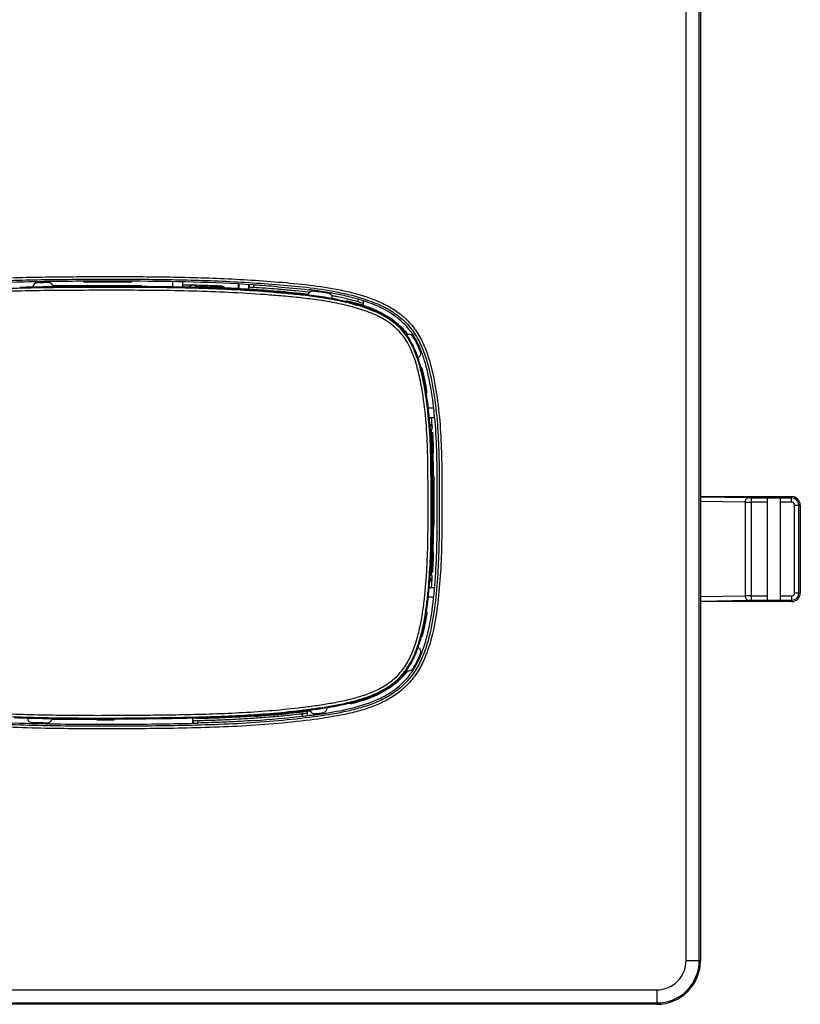
# Model space of a CAD drawing. Extents: x -4602 to -1211, y -1654 to 540.
# Drawn here: x -2200 to -2146, y -299 to -232 of the extents above; entities that cross this region are included whole.
import ezdxf

# ---------------------------------------------------------------- set-up
doc = ezdxf.new("R2010")
doc.units = 0
doc.header["$LTSCALE"] = 20
doc.header["$MEASUREMENT"] = 0
doc.layers.get('0').update_dxf_attribs({"linetype": 'CONTINUOUS'})

msp = doc.modelspace()

# ---------------------------------------------------------------- linework, layer by layer
at = {"color": 7, "linetype": 'Continuous'}
for p, q in [((-2153.824, -296.273), (-2153.824, -206.271)), ((-2152.924, -296.273), (-2152.924, -206.271)), ((-2152.835, -206.271), (-2152.835, -296.273)), ((-2198.137, -249.75), (-2198.328, -249.753)), ((-2197.494, -249.74), (-2197.539, -249.741)), ((-2197.245, -249.737), (-2197.494, -249.74)), ((-2194.927, -249.72), (-2195.136, -249.721)), ((-2195.135, -249.721), (-2195.135, -249.766)), ((-2195.135, -249.766), (-2191.835, -249.766)), ((-2194.421, -250.085), (-2194.606, -250.086)), ((-2194.421, -250.027), (-2194.421, -250.085)), ((-2191.835, -249.766), (-2191.835, -249.719)), ((-2191.754, -249.72), (-2191.835, -249.719)), ((-2191.175, -250.087), (-2191.175, -250.029)), ((-2189.025, -250.109), (-2189.025, -249.748)), ((-2188.325, -250.121), (-2188.325, -249.762)), ((-2185.473, -250.141), (-2185.588, -250.067)), ((-2185.328, -250.221), (-2185.476, -250.214)), ((-2184.515, -250.202), (-2184.515, -249.905)), ((-2184.496, -249.906), (-2184.496, -250.204)), ((-2183.814, -250.244), (-2183.814, -249.946)), ((-2183.795, -249.947), (-2183.795, -250.127)), ((-2183.5, -250.146), (-2183.524, -250.144)), ((-2183.512, -249.964), (-2183.489, -249.976)), ((-2183.489, -249.976), (-2183.489, -250.147)), ((-2179.71, -250.303), (-2179.648, -250.31)), ((-2181.876, -250.445), (-2182.052, -250.431)), ((-2181.87, -250.446), (-2181.87, -250.388)), ((-2179.753, -250.659), (-2179.781, -250.656)), ((-2179.692, -250.667), (-2179.753, -250.659)), ((-2179.668, -250.479), (-2179.731, -250.472)), ((-2176.312, -250.944), (-2176.335, -250.948)), ((-2176.335, -250.948), (-2176.335, -251.128)), ((-2177.115, -251.054), (-2177.13, -251.111)), ((-2176.365, -251.117), (-2176.385, -251.111)), ((-2175.976, -251.048), (-2175.976, -251.369)), ((-2175.281, -251.689), (-2175.256, -251.636)), ((-2171.936, -255.65), (-2171.994, -255.663)), ((-2171.639, -255.574), (-2171.645, -255.552)), ((-2171.646, -257.329), (-2171.587, -257.329)), ((-2171.638, -257.375), (-2171.644, -257.34)), ((-2171.62, -257.372), (-2171.639, -257.372)), ((-2171.62, -257.372), (-2171.585, -257.331)), ((-2171.498, -258.389), (-2171.132, -258.389)), ((-2171.426, -259.063), (-2171.06, -259.063)), ((-2171.153, -262.305), (-2171.154, -262.248)), ((-2171.152, -262.341), (-2171.153, -262.305)), ((-2171.143, -263.03), (-2171.11, -263.343)), ((-2152.835, -264.472), (-2146.592, -264.472)), ((-2152.805, -264.508), (-2152.835, -264.508)), ((-2149.556, -264.565), (-2152.805, -264.508)), ((-2146.592, -264.867), (-2146.592, -264.472)), ((-2149.768, -264.865), (-2152.835, -264.811)), ((-2149.768, -264.865), (-2149.768, -271.279)), ((-2149.344, -264.567), (-2146.592, -264.567)), ((-2149.344, -271.578), (-2149.344, -264.567)), ((-2148.242, -264.867), (-2149.344, -264.867)), ((-2148.242, -271.578), (-2148.242, -264.567)), ((-2147.342, -271.578), (-2147.342, -264.567)), ((-2146.592, -264.867), (-2147.342, -264.867)), ((-2146.387, -265.072), (-2145.992, -265.072)), ((-2146.387, -271.072), (-2146.387, -265.072)), ((-2146.087, -271.072), (-2146.087, -265.072)), ((-2145.992, -265.072), (-2145.992, -271.072)), ((-2171.15, -267.404), (-2171.149, -267.346)), ((-2171.15, -267.44), (-2171.15, -267.404)), ((-2171.429, -270.703), (-2171.066, -270.703)), ((-2146.387, -271.072), (-2145.992, -271.072)), ((-2171.131, -271.378), (-2171.496, -271.378)), ((-2152.835, -271.333), (-2149.768, -271.279)), ((-2152.835, -271.637), (-2152.805, -271.636)), ((-2146.592, -271.672), (-2152.835, -271.672)), ((-2152.805, -271.636), (-2149.556, -271.579)), ((-2149.344, -271.278), (-2148.242, -271.278)), ((-2149.344, -271.578), (-2146.592, -271.578)), ((-2147.342, -271.278), (-2146.592, -271.278)), ((-2146.592, -271.278), (-2146.592, -271.672)), ((-2171.574, -272.416), (-2171.633, -272.416)), ((-2171.631, -272.405), (-2171.628, -272.383)), ((-2171.628, -272.383), (-2171.625, -272.37)), ((-2171.626, -272.372), (-2171.607, -272.372)), ((-2171.572, -272.414), (-2171.607, -272.372)), ((-2171.962, -274.035), (-2171.957, -274.018)), ((-2171.962, -274.035), (-2171.906, -274.05)), ((-2172.21, -274.847), (-2172.206, -274.836)), ((-2174.943, -277.963), (-2174.935, -277.959)), ((-2174.9, -278.009), (-2174.935, -277.959)), ((-2176.85, -278.613), (-2176.835, -278.61)), ((-2176.835, -278.609), (-2176.835, -278.672)), ((-2180.177, -279.354), (-2180.156, -279.352)), ((-2180.158, -279.349), (-2180.158, -279.524)), ((-2179.855, -279.315), (-2179.835, -279.313)), ((-2179.816, -279.189), (-2179.816, -279.493)), ((-2179.617, -279.103), (-2179.547, -279.093)), ((-2179.547, -279.093), (-2179.532, -279.092)), ((-2178.429, -278.973), (-2178.429, -278.929)), ((-2198.702, -280.019), (-2198.664, -280.02)), ((-2197.611, -280.043), (-2197.505, -280.046)), ((-2194.235, -279.774), (-2197.314, -279.749)), ((-2194.235, -279.713), (-2194.235, -279.772)), ((-2193.035, -279.77), (-2193.035, -279.712)), ((-2187.654, -280.012), (-2187.654, -279.649)), ((-2187.635, -279.832), (-2187.635, -280.012)), ((-2187.335, -279.641), (-2187.335, -279.7)), ((-2187.335, -280.006), (-2187.312, -279.995)), ((-2187.312, -279.823), (-2187.312, -279.995)), ((-2183.439, -279.473), (-2183.377, -279.469)), ((-2183.435, -279.531), (-2183.435, -279.472)), ((-2180.135, -279.531), (-2180.158, -279.524)), ((-2197.505, -280.046), (-2197.319, -280.049)), ((-2153.824, -296.273), (-2152.835, -296.273)), ((-2284.836, -298.284), (-2155.834, -298.284)), ((-2155.834, -298.284), (-2155.834, -299.273)), ((-2284.836, -299.183), (-2155.834, -299.183)), ((-2155.834, -299.273), (-2284.836, -299.273))]:
    msp.add_line(p, q, dxfattribs=at)
for centre, radius, start, end in [((-2195.978, -391.924), 141.825, 91.06771, 91.43077), ((-2198.321, -250.122), 0.3, 91.03496, 180.00344), ((-2195.279, -430.756), 180.664, 90.6224, 91.06006), ((-2195.12, -427.236), 177.443, 90.78074, 91.0353), ((-2195.145, -428.663), 178.938, 90.76671, 90.95831), ((-2197.534, -250.11), 0.3, 12.95796, 90.78661), ((-2194.072, -525.519), 275.8, 90.22102, 90.65933), ((-2193.581, -602.529), 352.505, 90.13648, 90.59498), ((-2193.648, -594.361), 344.277, 90.15952, 90.598), ((-2193.257, -656.214), 406.497, 89.79954, 90.23533), ((-2192.957, -661.835), 411.81, 89.75214, 90.20371), ((-2192.959, -662.777), 412.694, 89.75241, 90.20295), ((-2190.452, -378.077), 128.12, 88.47187, 89.04888), ((-2191.117, -382.575), 132.625, 88.49328, 88.79397), ((-2187.637, -250.295), 0.3, 88.48859, 146.95117), ((-2232.456, -387.626), 144.747, 71.84489, 71.9596), ((-2190.532, -362.352), 112.312, 87.41807, 88.3783), ((-2190.546, -362.969), 113.021, 87.64611, 88.22003), ((-2193.417, -355.76), 105.983, 85.76383, 85.93495), ((-2189.74, -344.903), 94.785, 85.34743, 87.33189), ((-2190.157, -353.886), 103.953, 86.34151, 86.4959), ((-2189.666, -346.465), 96.516, 85.36149, 86.33743), ((-2189.685, -346.751), 96.973, 85.36455, 86.33701), ((-2189.371, -342.706), 92.745, 85.19146, 85.35555), ((-2183.74, -283.994), 33.932, 82.64772, 83.07273), ((-2183.46, -281.815), 31.735, 82.40721, 82.6454), ((-2178.853, -251.207), 1.08, 139.22012, 145.74478), ((-2179.443, -250.697), 0.3, 82.64643, 139.22636), ((-2182.853, -277.385), 27.205, 80.42141, 82.7193), ((-2182.883, -277.596), 27.476, 80.80706, 82.43757), ((-2182.349, -274.22), 24.058, 80.34638, 80.77742), ((-2178.376, -250.855), 0.3, 349.06908, 80.35953), ((-2182.102, -272.773), 22.59, 79.58006, 80.35003), ((-2182.264, -273.665), 23.135, 79.58667, 80.05082), ((-2181.936, -271.852), 21.484, 79.56892, 79.74751), ((-2181.537, -269.832), 19.234, 76.7503, 79.65312), ((-2181.353, -268.823), 18.571, 76.52888, 79.6478), ((-2180.595, -265.592), 15.081, 74.35992, 76.53074), ((-2180.478, -265.136), 14.781, 73.72569, 76.50032), ((-2180.869, -266.918), 16.244, 75.89576, 76.68545), ((-2180.183, -264.089), 13.522, 73.68945, 74.3232), ((-2179.923, -263.211), 12.607, 72.06848, 73.60792), ((-2179.739, -262.636), 12.003, 71.80509, 72.0576), ((-2178.626, -259.777), 8.753, 67.51929, 68.06782), ((-2176.459, -255.908), 4.293, 35.77904, 36.89674), ((-2176.454, -255.905), 4.286, 34.90428, 35.77885), ((-2172.832, -254.5), 1.14, 88.78001, 94.79677), ((-2172.814, -253.66), 0.3, 31.9871, 88.78632), ((-2176.445, -255.924), 4.65, 34.09168, 37.09107), ((-2179.337, -257.38), 7.894, 21.19705, 22.25264), ((-2172.32, -254.66), 0.3, 290.57156, 21.36011), ((-2179.761, -257.545), 8.349, 20.53211, 21.20023), ((-2180.253, -257.728), 8.874, 19.17101, 20.52596), ((-2184.119, -258.911), 12.554, 14.38464, 14.98364), ((-2195.019, -261.086), 23.673, 8.81699, 9.01671), ((-2195.883, -261.219), 24.548, 8.52123, 8.81636), ((-2201.936, -261.974), 30.792, 4.14329, 5.42388), ((-2171.524, -259.771), 0.3, 4.14905, 62.79168), ((-2206.443, -251.809), 36.102, 346.84355, 347.29502), ((-2207.662, -262.352), 36.54, 2.58545, 3.57703), ((-2220.994, -257.874), 49.972, 355.70565, 356.06576), ((-2642.68, -266.094), 471.581, 0.0355, 0.26144), ((-2152.802, -264.661), 0.153, 91.07631, 102.54599), ((-2146.592, -265.072), 0.6, 0, 90), ((-2149.355, -209.125), 55.742, 269.57483, 270.01092), ((-2146.592, -265.072), 0.506, 0, 90), ((-2146.592, -265.072), 0.206, 0, 90), ((-2262.207, -256.838), 91.603, 353.8106, 354.00766), ((-2225.212, -271.937), 54.183, 3.69805, 4.03007), ((-2214.585, -266.968), 43.471, 356.43324, 357.26676), ((-2215.106, -280.004), 45.004, 12.85029, 13.21197), ((-2171.529, -269.974), 0.3, 297.47697, 355.97534), ((-2208.716, -267.365), 37.579, 354.90267, 355.98591), ((-2146.592, -271.072), 0.6, 270, 0), ((-2146.592, -271.072), 0.506, 270, 0), ((-2146.592, -271.072), 0.206, 270, 0), ((-2152.802, -271.484), 0.153, 257.45402, 268.9237), ((-2149.386, -318.268), 46.99, 89.94847, 90.46579), ((-2172.312, -275.116), 0.3, 338.22648, 69.27818), ((-2179.094, -272.416), 7.667, 336.66709, 338.58005), ((-2179.853, -272.118), 8.483, 338.5798, 340.29962), ((-2176.855, -273.595), 4.769, 323.70558, 326.36989), ((-2172.832, -275.272), 1.14, 265.089, 271.04278), ((-2172.816, -276.112), 0.3, 271.03656, 327.53946), ((-2176.868, -273.545), 5.168, 323.91856, 326.97796), ((-2176.924, -273.509), 5.235, 326.97706, 327.64018), ((-2177.103, -273.397), 5.445, 327.64988, 329.72389), ((-2177.735, -272.079), 6.513, 295.46247, 297.62725), ((-2180.538, -263.627), 15.433, 283.49139, 283.82598), ((-2177.858, -271.929), 7.065, 294.78284, 296.96446), ((-2187.414, -218.511), 61.152, 273.73044, 277.33246), ((-2187.174, -219.793), 59.971, 276.72089, 277.0101), ((-2178.853, -278.572), 0.96, 217.96876, 227.00243), ((-2184.308, -242.721), 36.682, 277.48005, 279.2106), ((-2179.303, -279.055), 0.3, 226.99785, 277.72369), ((-2184.671, -239.307), 40.409, 277.69195, 278.51946), ((-2184.298, -241.771), 37.986, 277.84495, 278.33494), ((-2183.449, -247.569), 32.126, 278.33534, 278.89899), ((-2178.729, -278.973), 0.3, 278.54424, 0.0024), ((-2182.98, -251.112), 28.188, 279.27705, 279.45058), ((-2195.018, -134.616), 145.089, 268.07548, 268.43029), ((-2198.692, -279.65), 0.3, 179.99664, 268.49756), ((-2194.672, -121.523), 158.187, 268.4349, 269.04346), ((-2194.479, -119.125), 160.88, 268.49665, 268.88501), ((-2194.419, -116.316), 163.758, 268.51472, 268.88308), ((-2197.604, -279.675), 0.3, 268.88009, 345.63712), ((-2194.112, -84.166), 195.548, 269.06207, 269.96378), ((-2193.982, -27.971), 251.743, 269.94242, 270.21545), ((-2193.982, -27.289), 252.483, 269.94244, 270.21475), ((-2190.888, -142.18), 137.691, 271.35022, 271.48614), ((-2188.512, -203.884), 75.937, 273.63454, 273.83984), ((-2187.746, -214.385), 65.579, 273.78527, 276.64431), ((-2187.395, -217.869), 62.088, 276.71433, 277.0393), ((-2186.143, -228.006), 51.874, 277.03957, 277.41873), ((-2185.218, -235.114), 44.706, 277.419, 277.84762), ((-2155.834, -296.273), 2.999, 269.99653, 0.00347), ((-2155.834, -296.273), 2.91, 269.99855, 0.00145), ((-2155.834, -296.273), 2.01, 269.99704, 0.00273)]:
    msp.add_arc(centre, radius, start, end, dxfattribs=at)
for points, knots in [([(-2207.283, -249.995), (-2205.876, -249.813), (-2203.046, -249.571), (-2198.791, -249.422), (-2194.533, -249.394), (-2190.276, -249.395), (-2186.019, -249.486), (-2182.476, -249.697), (-2179.65, -249.957), (-2177.543, -250.272), (-2175.821, -250.721), (-2174.508, -251.267), (-2173.587, -251.809), (-2172.778, -252.511), (-2172.138, -253.371), (-2171.683, -254.338), (-2171.243, -255.689), (-2170.91, -257.436), (-2170.673, -259.551), (-2170.579, -261.679), (-2170.574, -263.808), (-2170.565, -265.936), (-2170.584, -268.065), (-2170.686, -270.192), (-2170.892, -272.311), (-2171.219, -274.06), (-2171.664, -275.409), (-2172.126, -276.372), (-2172.759, -277.236), (-2173.551, -277.955), (-2174.461, -278.516), (-2175.443, -278.932), (-2176.463, -279.24), (-2177.849, -279.548), (-2178.903, -279.7), (-2179.607, -279.789)], [0, 0, 0, 0, 0.062503, 0.125014, 0.187527, 0.250041, 0.312553, 0.375063, 0.406319, 0.437572, 0.46881, 0.484438, 0.500063, 0.51568, 0.531291, 0.54691, 0.562535, 0.593775, 0.625027, 0.656281, 0.687537, 0.718794, 0.75005, 0.781305, 0.812557, 0.843795, 0.859418, 0.875035, 0.890646, 0.906257, 0.921873, 0.937495, 0.953121, 0.968748, 1, 1, 1, 1]), ([(-2207.26, -250.174), (-2205.865, -249.993), (-2203.058, -249.752), (-2198.838, -249.603), (-2194.616, -249.574), (-2190.394, -249.575), (-2186.172, -249.661), (-2182.659, -249.865), (-2179.855, -250.116), (-2177.765, -250.413), (-2176.051, -250.839), (-2174.74, -251.356), (-2173.815, -251.871), (-2172.994, -252.545), (-2172.34, -253.384), (-2171.876, -254.337), (-2171.432, -255.674), (-2171.096, -257.406), (-2170.857, -259.504), (-2170.76, -261.614), (-2170.754, -263.725), (-2170.745, -265.835), (-2170.762, -267.947), (-2170.857, -270.056), (-2171.055, -272.158), (-2171.365, -273.894), (-2171.791, -275.237), (-2172.234, -276.199), (-2172.848, -277.066), (-2173.626, -277.787), (-2174.526, -278.348), (-2175.5, -278.761), (-2176.511, -279.067), (-2177.886, -279.372), (-2178.932, -279.523), (-2179.63, -279.611)], [0, 0, 0, 0, 0.062504, 0.125014, 0.187528, 0.250041, 0.312554, 0.375064, 0.406321, 0.437574, 0.468814, 0.484442, 0.500067, 0.515684, 0.531294, 0.546911, 0.562536, 0.593776, 0.625028, 0.656281, 0.687538, 0.718795, 0.750051, 0.781306, 0.812559, 0.843798, 0.859422, 0.875039, 0.890649, 0.906258, 0.921873, 0.937494, 0.953121, 0.968748, 1, 1, 1, 1]), ([(-2171.663, -257.59), (-2171.725, -257.179), (-2171.868, -256.359), (-2172.125, -255.349), (-2172.406, -254.565), (-2172.664, -253.996), (-2172.986, -253.459), (-2173.384, -252.975), (-2173.848, -252.555), (-2174.534, -252.082), (-2175.483, -251.641), (-2176.675, -251.268), (-2177.894, -250.994), (-2179.126, -250.793), (-2180.366, -250.643), (-2181.609, -250.525), (-2183.268, -250.393), (-2185.345, -250.27), (-2188.672, -250.155), (-2192.002, -250.137), (-2195.33, -250.145), (-2198.659, -250.169), (-2202.819, -250.283), (-2206.14, -250.574), (-2207.786, -250.816)], [0, 0, 0, 0, 0.031251, 0.062495, 0.07812, 0.093744, 0.109364, 0.124983, 0.140605, 0.15623, 0.187453, 0.218696, 0.249946, 0.281199, 0.312454, 0.343709, 0.374964, 0.437473, 0.499981, 0.624991, 0.687499, 0.750009, 0.875021, 1, 1, 1, 1]), ([(-2171.857, -257.621), (-2171.917, -257.212), (-2172.057, -256.398), (-2172.311, -255.395), (-2172.589, -254.617), (-2172.847, -254.053), (-2173.171, -253.523), (-2173.574, -253.049), (-2174.043, -252.642), (-2174.735, -252.189), (-2175.685, -251.771), (-2176.872, -251.415), (-2178.085, -251.156), (-2179.309, -250.965), (-2180.54, -250.822), (-2181.774, -250.708), (-2183.421, -250.58), (-2185.482, -250.461), (-2188.784, -250.351), (-2192.088, -250.334), (-2195.392, -250.34), (-2198.696, -250.363), (-2202.824, -250.475), (-2206.12, -250.761), (-2207.754, -251)], [0, 0, 0, 0, 0.031251, 0.062494, 0.07812, 0.093743, 0.109362, 0.124979, 0.1406, 0.156225, 0.18745, 0.218695, 0.249945, 0.281198, 0.312453, 0.343708, 0.374964, 0.437472, 0.49998, 0.624991, 0.687499, 0.750009, 0.875021, 1, 1, 1, 1]), ([(-2198.328, -249.753), (-2199.843, -249.78), (-2202.872, -249.877), (-2205.894, -250.134), (-2207.396, -250.333)], [0, 0, 0, 0, 0.500027, 1, 1, 1, 1]), ([(-2185.476, -250.214), (-2186.899, -250.15), (-2188.8, -250.103), (-2190.7, -250.089), (-2191.176, -250.086)], [0, 0, 0, 0, 0.749889, 1, 1, 1, 1]), ([(-2185.473, -250.154), (-2184.872, -250.182), (-2183.67, -250.25), (-2182.47, -250.337), (-2181.87, -250.388)], [0, 0, 0, 0, 0.500002, 1, 1, 1, 1]), ([(-2179.731, -250.472), (-2180.022, -250.437), (-2180.636, -250.371), (-2181.259, -250.315), (-2181.589, -250.287), (-2181.596, -250.287)], [0, 0, 0, 0, 0.46903, 0.98948, 1, 1, 1, 1]), ([(-2177.082, -250.926), (-2177.325, -250.868), (-2177.646, -250.798), (-2177.969, -250.737), (-2178.047, -250.723)], [0, 0, 0, 0, 0.760711, 1, 1, 1, 1]), ([(-2175.256, -251.636), (-2175.406, -251.574), (-2176.013, -251.342), (-2176.64, -251.166), (-2177.115, -251.054)], [0, 0, 0, 0, 0.249392, 1, 1, 1, 1]), ([(-2175.357, -251.657), (-2175.482, -251.607), (-2175.992, -251.415), (-2176.515, -251.263), (-2176.911, -251.163)], [0, 0, 0, 0, 0.249185, 1, 1, 1, 1]), ([(-2173.026, -253.331), (-2173.167, -253.145), (-2173.478, -252.793), (-2174.208, -252.196), (-2174.843, -251.869), (-2175.279, -251.689)], [0, 0, 0, 0, 0.248388, 0.497572, 1, 1, 1, 1]), ([(-2175.255, -251.633), (-2174.804, -251.82), (-2174.144, -252.162), (-2173.391, -252.792), (-2173.07, -253.165), (-2172.927, -253.364)], [0, 0, 0, 0, 0.49964, 0.749814, 1, 1, 1, 1]), ([(-2172.735, -253.12), (-2173.037, -252.72), (-2173.781, -252.019), (-2174.678, -251.551), (-2175.14, -251.356)], [0, 0, 0, 0, 0.499624, 1, 1, 1, 1]), ([(-2172.213, -254.938), (-2172.259, -254.806), (-2172.452, -254.289), (-2172.703, -253.791), (-2172.939, -253.452)], [0, 0, 0, 0, 0.252266, 1, 1, 1, 1]), ([(-2171.575, -274.009), (-2171.385, -273.261), (-2171.14, -271.731), (-2170.955, -269.421), (-2170.885, -267.104), (-2170.891, -264.787), (-2170.891, -262.47), (-2170.948, -260.152), (-2171.171, -257.845), (-2171.44, -256.32), (-2171.639, -255.574)], [0, 0, 0, 0, 0.124951, 0.24996, 0.374979, 0.500003, 0.625029, 0.750044, 0.875043, 1, 1, 1, 1]), ([(-2171.644, -257.34), (-2171.665, -257.21), (-2171.752, -256.691), (-2171.86, -256.175), (-2171.958, -255.793)], [0, 0, 0, 0, 0.250585, 1, 1, 1, 1]), ([(-2215.231, -271.979), (-2215.181, -272.319), (-2215.068, -272.997), (-2214.843, -274.003), (-2214.589, -274.826), (-2214.33, -275.462), (-2214.101, -275.924), (-2213.83, -276.364), (-2213.4, -276.901), (-2212.737, -277.46), (-2211.825, -277.949), (-2210.857, -278.308), (-2209.865, -278.589), (-2208.522, -278.885), (-2206.821, -279.135), (-2204.767, -279.317), (-2202.709, -279.444), (-2200.649, -279.541), (-2197.901, -279.628), (-2194.465, -279.667), (-2190.341, -279.637), (-2186.218, -279.577), (-2182.785, -279.394), (-2180.392, -279.146), (-2179.029, -278.967), (-2178.011, -278.806), (-2177, -278.601), (-2176.004, -278.332), (-2175.037, -277.97), (-2174.13, -277.47), (-2173.342, -276.793), (-2172.734, -275.95), (-2172.307, -275.008), (-2172.002, -274.022), (-2171.781, -273.014), (-2171.622, -271.995), (-2171.505, -270.97), (-2171.392, -269.6), (-2171.318, -267.883), (-2171.303, -265.821), (-2171.313, -263.76), (-2171.321, -261.698), (-2171.41, -259.637), (-2171.561, -258.27), (-2171.663, -257.59)], [0, 0, 0, 0, 0.015626, 0.031249, 0.046869, 0.05468, 0.062491, 0.070302, 0.078113, 0.093709, 0.109321, 0.124943, 0.140569, 0.156196, 0.187446, 0.2187, 0.249956, 0.281211, 0.312467, 0.374978, 0.437489, 0.499999, 0.562504, 0.593758, 0.609386, 0.625013, 0.640639, 0.656264, 0.671884, 0.687497, 0.703107, 0.718722, 0.734344, 0.749968, 0.765595, 0.781222, 0.79685, 0.812478, 0.843732, 0.874988, 0.906243, 0.937498, 0.96875, 1, 1, 1, 1]), ([(-2215.046, -271.95), (-2214.997, -272.287), (-2214.886, -272.959), (-2214.663, -273.956), (-2214.412, -274.771), (-2214.154, -275.402), (-2213.926, -275.859), (-2213.654, -276.293), (-2213.22, -276.819), (-2212.552, -277.36), (-2211.64, -277.827), (-2210.677, -278.171), (-2209.692, -278.442), (-2208.359, -278.727), (-2206.672, -278.967), (-2204.636, -279.142), (-2202.596, -279.266), (-2200.555, -279.361), (-2197.832, -279.444), (-2194.427, -279.48), (-2190.34, -279.449), (-2186.254, -279.388), (-2182.852, -279.207), (-2180.481, -278.963), (-2179.13, -278.788), (-2178.12, -278.63), (-2177.118, -278.431), (-2176.129, -278.171), (-2175.168, -277.82), (-2174.265, -277.333), (-2173.612, -276.775), (-2173.181, -276.246), (-2172.815, -275.67), (-2172.468, -274.888), (-2172.175, -273.908), (-2171.963, -272.908), (-2171.811, -271.897), (-2171.701, -270.882), (-2171.594, -269.523), (-2171.524, -267.822), (-2171.512, -265.778), (-2171.521, -263.735), (-2171.526, -261.692), (-2171.611, -259.65), (-2171.757, -258.294), (-2171.857, -257.621)], [0, 0, 0, 0, 0.015625, 0.031248, 0.046867, 0.054678, 0.062489, 0.070299, 0.07811, 0.093704, 0.109317, 0.124939, 0.140565, 0.156192, 0.187441, 0.218695, 0.24995, 0.281205, 0.31246, 0.374969, 0.43748, 0.499989, 0.562493, 0.593746, 0.609373, 0.625, 0.640626, 0.656251, 0.671871, 0.687483, 0.70309, 0.710909, 0.718728, 0.734349, 0.749973, 0.765599, 0.781226, 0.796854, 0.812481, 0.843735, 0.87499, 0.906245, 0.937499, 0.968751, 1, 1, 1, 1]), ([(-2171.625, -272.37), (-2171.533, -271.761), (-2171.399, -270.534), (-2171.288, -268.687), (-2171.249, -266.833), (-2171.251, -265.286), (-2171.256, -264.047), (-2171.26, -262.81), (-2171.277, -261.265), (-2171.375, -259.416), (-2171.515, -258.191), (-2171.606, -257.582)], [0, 0, 0, 0, 0.12465, 0.249567, 0.374653, 0.499958, 0.562682, 0.62538, 0.750521, 0.875349, 1, 1, 1, 1]), ([(-2171.293, -269.718), (-2171.242, -268.913), (-2171.187, -267.297), (-2171.191, -265.277), (-2171.197, -263.659), (-2171.203, -262.043), (-2171.237, -260.832), (-2171.288, -260.026)], [0, 0, 0, 0, 0.249801, 0.499969, 0.625159, 0.750264, 1, 1, 1, 1]), ([(-2171.14, -261.303), (-2171.139, -261.285), (-2171.142, -261.223), (-2171.144, -261.097), (-2171.151, -260.916), (-2171.156, -260.778), (-2171.16, -260.704)], [0, 0, 0, 0, 0.090628, 0.310783, 0.628965, 1, 1, 1, 1]), ([(-2171.154, -262.248), (-2171.155, -262.169), (-2171.157, -262.023), (-2171.161, -261.831), (-2171.161, -261.7), (-2171.164, -261.635), (-2171.162, -261.616)], [0, 0, 0, 0, 0.376564, 0.693442, 0.910466, 1, 1, 1, 1]), ([(-2171.143, -263.03), (-2171.145, -263.01), (-2171.143, -262.938), (-2171.148, -262.794), (-2171.149, -262.585), (-2171.151, -262.426), (-2171.152, -262.341)], [0, 0, 0, 0, 0.090652, 0.310735, 0.628933, 1, 1, 1, 1]), ([(-2171.104, -263.943), (-2171.104, -263.869), (-2171.105, -263.731), (-2171.106, -263.549), (-2171.109, -263.424), (-2171.108, -263.361), (-2171.11, -263.343)], [0, 0, 0, 0, 0.371089, 0.689245, 0.909353, 1, 1, 1, 1]), ([(-2149.768, -264.865), (-2149.768, -264.827), (-2149.757, -264.752), (-2149.713, -264.654), (-2149.644, -264.585), (-2149.584, -264.566), (-2149.556, -264.565)], [0, 0, 0, 0, 0.287178, 0.554611, 0.790459, 1, 1, 1, 1]), ([(-2149.344, -264.567), (-2149.363, -264.567), (-2149.434, -264.566), (-2149.505, -264.566), (-2149.556, -264.565)], [0, 0, 0, 0, 0.275896, 1, 1, 1, 1]), ([(-2171.104, -266.401), (-2171.102, -266.383), (-2171.103, -266.321), (-2171.1, -266.196), (-2171.1, -266.014), (-2171.099, -265.876), (-2171.099, -265.802)], [0, 0, 0, 0, 0.090648, 0.310754, 0.62891, 1, 1, 1, 1]), ([(-2171.149, -267.346), (-2171.147, -267.267), (-2171.144, -267.121), (-2171.142, -266.929), (-2171.138, -266.798), (-2171.139, -266.733), (-2171.137, -266.715)], [0, 0, 0, 0, 0.376525, 0.693382, 0.910422, 1, 1, 1, 1]), ([(-2171.163, -268.129), (-2171.165, -268.108), (-2171.161, -268.036), (-2171.16, -267.892), (-2171.154, -267.683), (-2171.152, -267.525), (-2171.15, -267.44)], [0, 0, 0, 0, 0.090625, 0.310726, 0.628937, 1, 1, 1, 1]), ([(-2171.164, -269.041), (-2171.16, -268.967), (-2171.154, -268.829), (-2171.147, -268.648), (-2171.145, -268.522), (-2171.141, -268.46), (-2171.142, -268.442)], [0, 0, 0, 0, 0.371018, 0.689201, 0.909368, 1, 1, 1, 1]), ([(-2149.768, -271.279), (-2149.768, -271.318), (-2149.757, -271.392), (-2149.713, -271.49), (-2149.644, -271.56), (-2149.584, -271.579), (-2149.556, -271.579)], [0, 0, 0, 0, 0.287178, 0.554611, 0.790459, 1, 1, 1, 1]), ([(-2149.556, -271.579), (-2149.541, -271.579), (-2149.47, -271.578), (-2149.4, -271.578), (-2149.344, -271.578)], [0, 0, 0, 0, 0.21431, 1, 1, 1, 1]), ([(-2171.957, -274.018), (-2171.922, -273.885), (-2171.792, -273.352), (-2171.693, -272.812), (-2171.631, -272.405)], [0, 0, 0, 0, 0.24945, 1, 1, 1, 1]), ([(-2179.607, -279.789), (-2181.264, -279.999), (-2184.597, -280.273), (-2189.606, -280.381), (-2194.617, -280.416), (-2198.793, -280.353), (-2202.13, -280.216), (-2204.632, -280.074), (-2207.128, -279.862), (-2209.193, -279.529), (-2210.809, -279.104), (-2211.993, -278.689), (-2213.109, -278.111), (-2214.082, -277.303), (-2214.798, -276.261), (-2215.29, -275.105), (-2215.641, -273.901), (-2215.804, -273.081), (-2215.871, -272.669)], [0, 0, 0, 0, 0.125006, 0.250033, 0.375066, 0.500096, 0.562613, 0.625129, 0.687641, 0.750134, 0.781388, 0.812635, 0.843861, 0.875059, 0.906259, 0.937495, 0.968745, 1, 1, 1, 1]), ([(-2179.63, -279.611), (-2181.275, -279.819), (-2184.585, -280.091), (-2189.56, -280.2), (-2194.536, -280.235), (-2198.683, -280.176), (-2201.998, -280.043), (-2204.482, -279.903), (-2206.549, -279.733), (-2208.193, -279.507), (-2209.416, -279.279), (-2210.622, -278.972), (-2211.802, -278.573), (-2212.921, -278.018), (-2213.902, -277.234), (-2214.624, -276.206), (-2215.115, -275.059), (-2215.465, -273.864), (-2215.626, -273.049), (-2215.693, -272.64)], [0, 0, 0, 0, 0.125005, 0.250029, 0.37506, 0.500089, 0.562605, 0.625121, 0.687632, 0.718889, 0.750145, 0.781398, 0.812646, 0.843873, 0.875068, 0.906262, 0.937497, 0.968746, 1, 1, 1, 1]), ([(-2172.884, -276.236), (-2172.813, -276.129), (-2172.545, -275.689), (-2172.34, -275.212), (-2172.21, -274.847)], [0, 0, 0, 0, 0.248772, 1, 1, 1, 1]), ([(-2172.929, -276.408), (-2173.178, -276.755), (-2173.776, -277.382), (-2174.515, -277.825), (-2174.9, -278.01)], [0, 0, 0, 0, 0.499813, 1, 1, 1, 1]), ([(-2174.715, -277.849), (-2174.384, -277.676), (-2173.751, -277.267), (-2173.232, -276.718), (-2173.012, -276.418)], [0, 0, 0, 0, 0.501362, 1, 1, 1, 1]), ([(-2174.655, -278.226), (-2174.272, -278.031), (-2173.542, -277.567), (-2172.944, -276.936), (-2172.692, -276.589)], [0, 0, 0, 0, 0.50011, 1, 1, 1, 1]), ([(-2176.835, -278.61), (-2176.672, -278.57), (-2176.028, -278.399), (-2175.394, -278.177), (-2174.943, -277.963)], [0, 0, 0, 0, 0.251384, 1, 1, 1, 1]), ([(-2176.835, -278.672), (-2176.648, -278.626), (-2176.098, -278.479), (-2175.451, -278.259), (-2175.004, -278.059), (-2174.9, -278.009)], [0, 0, 0, 0, 0.28102, 0.830634, 1, 1, 1, 1]), ([(-2212.438, -278.087), (-2211.926, -278.363), (-2210.832, -278.781), (-2209.138, -279.206), (-2207.414, -279.488), (-2205.677, -279.669), (-2203.935, -279.793), (-2201.611, -279.922), (-2199.866, -279.988), (-2198.702, -280.019)], [0, 0, 0, 0, 0.124879, 0.249866, 0.374875, 0.499895, 0.624922, 0.749949, 1, 1, 1, 1]), ([(-2178.48, -279.309), (-2177.867, -279.213), (-2176.648, -278.984), (-2175.459, -278.603), (-2174.897, -278.343)], [0, 0, 0, 0, 0.500209, 1, 1, 1, 1]), ([(-2178.352, -278.917), (-2178.233, -278.897), (-2177.759, -278.815), (-2177.288, -278.719), (-2176.938, -278.635)], [0, 0, 0, 0, 0.250441, 1, 1, 1, 1]), ([(-2183.427, -279.651), (-2183.35, -279.646), (-2182.88, -279.613), (-2182.039, -279.547), (-2181.033, -279.451), (-2180.42, -279.383), (-2180.177, -279.354)], [0, 0, 0, 0, 0.070735, 0.433513, 0.775077, 1, 1, 1, 1]), ([(-2197.319, -280.049), (-2195.655, -280.079), (-2193.159, -280.086), (-2189.831, -280.054), (-2188.167, -280.027), (-2187.335, -280.006)], [0, 0, 0, 0, 0.499995, 0.749998, 1, 1, 1, 1]), ([(-2193.036, -279.712), (-2192.086, -279.709), (-2190.186, -279.692), (-2188.286, -279.665), (-2187.337, -279.642)], [0, 0, 0, 0, 0.500086, 1, 1, 1, 1]), ([(-2187.317, -279.824), (-2186.87, -279.813), (-2185.931, -279.784), (-2184.725, -279.73), (-2183.966, -279.685), (-2183.698, -279.668)], [0, 0, 0, 0, 0.370073, 0.778271, 1, 1, 1, 1])]:
    msp.add_open_spline(points, degree=3, knots=knots, dxfattribs=at)
for points in [[(-2183.512, -249.964), (-2186.255, -249.788), (-2189.006, -249.731), (-2191.754, -249.72)], [(-2187.354, -250.085), (-2187.417, -250.083), (-2187.484, -250.104), (-2187.536, -250.14)], [(-2181.848, -250.095), (-2181.134, -250.153), (-2180.421, -250.217), (-2179.71, -250.303)], [(-2179.781, -250.656), (-2180.477, -250.57), (-2181.176, -250.504), (-2181.876, -250.445)], [(-2181.87, -250.385), (-2181.161, -250.444), (-2180.452, -250.512), (-2179.745, -250.599)], [(-2178.267, -250.878), (-2178.74, -250.795), (-2179.215, -250.726), (-2179.692, -250.667)], [(-2175.14, -251.356), (-2175.522, -251.196), (-2175.915, -251.061), (-2176.312, -250.944)], [(-2172.341, -253.733), (-2172.419, -253.591), (-2172.503, -253.452), (-2172.593, -253.318)], [(-2172.04, -254.551), (-2172.182, -254.187), (-2172.353, -253.832), (-2172.559, -253.501)], [(-2172.031, -254.391), (-2172.122, -254.166), (-2172.225, -253.946), (-2172.341, -253.733)], [(-2171.992, -255.666), (-2172.057, -255.421), (-2172.13, -255.178), (-2172.213, -254.938)], [(-2171.645, -255.552), (-2171.712, -255.303), (-2171.786, -255.057), (-2171.871, -254.814)], [(-2171.587, -257.329), (-2171.677, -256.764), (-2171.788, -256.202), (-2171.936, -255.65)], [(-2171.288, -260.026), (-2171.293, -259.962), (-2171.319, -259.897), (-2171.362, -259.849)], [(-2171.365, -269.894), (-2171.324, -269.846), (-2171.297, -269.782), (-2171.293, -269.718)], [(-2171.906, -274.05), (-2171.764, -273.513), (-2171.658, -272.966), (-2171.574, -272.416)], [(-2172.206, -274.836), (-2172.114, -274.573), (-2172.033, -274.305), (-2171.962, -274.035)], [(-2171.867, -274.977), (-2171.753, -274.66), (-2171.657, -274.336), (-2171.575, -274.009)], [(-2172.563, -276.273), (-2172.354, -275.943), (-2172.178, -275.59), (-2172.034, -275.227)], [(-2172.4, -276.142), (-2172.27, -275.92), (-2172.156, -275.689), (-2172.054, -275.452)], [(-2183.377, -279.469), (-2182.121, -279.384), (-2180.866, -279.266), (-2179.617, -279.103)], [(-2187.337, -279.642), (-2186.037, -279.61), (-2184.737, -279.559), (-2183.439, -279.473)], [(-2183.435, -279.531), (-2184.734, -279.617), (-2186.034, -279.668), (-2187.335, -279.7)], [(-2183.417, -279.821), (-2184.714, -279.908), (-2186.013, -279.961), (-2187.312, -279.995)]]:
    msp.add_open_spline(points, degree=3, dxfattribs=at)

doc.saveas('drawing.dxf')
